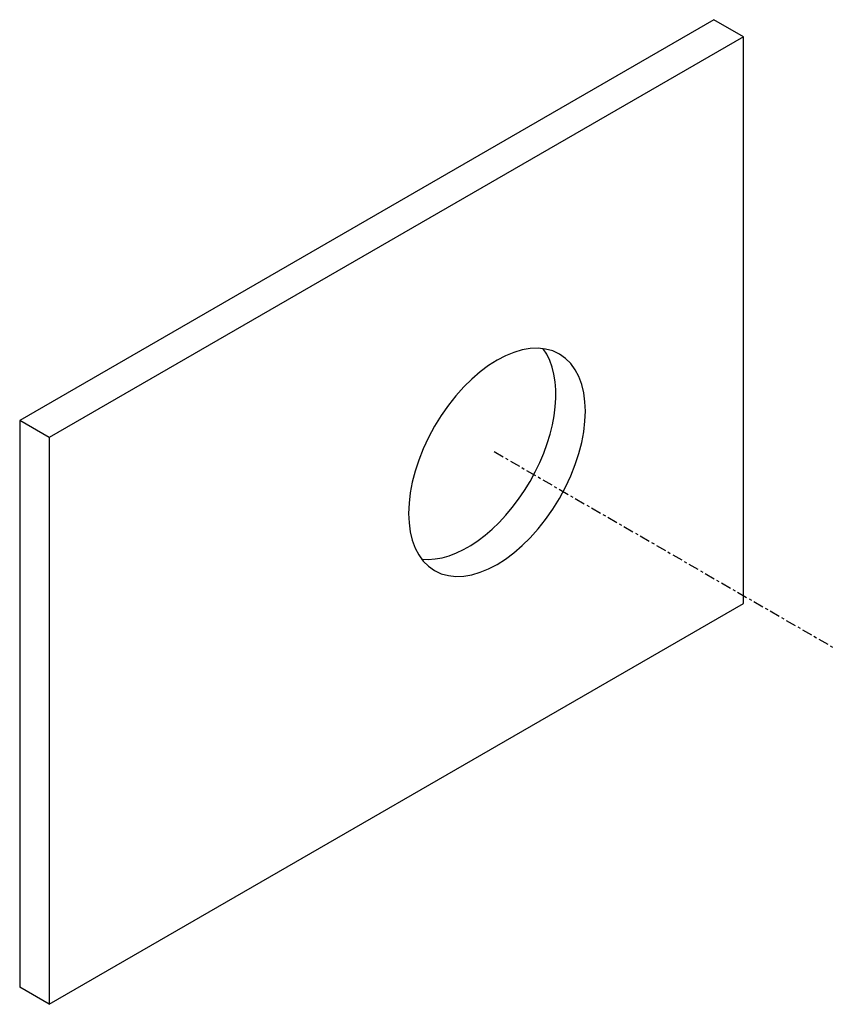
# Model space of a CAD drawing. Units: millimetres. Extents: x 63 to 904, y 44 to 665.
# Drawn here: x 511 to 541, y 506 to 541 of the extents above; entities that cross this region are included whole.
import ezdxf

# ---------------------------------------------------------------- set-up
doc = ezdxf.new("R2010")
doc.units = ezdxf.units.MM
doc.linetypes.add('CENTER', pattern=[0.6, 0.375, -0.075, 0.075, -0.075])
doc.layers.add('3', color=7, linetype='Continuous')

msp = doc.modelspace()

# ---------------------------------------------------------------- linework, layer by layer
at = {"layer": '3', "linetype": 'Continuous'}
for p, q in [((536.45544, 541.21286, 210.06587), (511.45544, 526.77911, 230.47828)), ((537.5161, 540.60049, 210.93189), (536.45544, 541.21286, 210.06587)), ((537.5161, 540.60049, 210.93189), (512.5161, 526.16673, 231.34431)), ((537.5161, 520.18808, 196.49814), (537.5161, 540.60049, 210.93189)), ((511.45544, 526.77911, 230.47828), (511.45544, 506.36669, 216.04453)), ((512.5161, 526.16673, 231.34431), (511.45544, 526.77911, 230.47828)), ((512.5161, 526.16673, 231.34431), (512.5161, 505.75432, 216.91055)), ((512.5161, 505.75432, 216.91055), (537.5161, 520.18808, 196.49814)), ((512.5161, 505.75432, 216.91055), (511.45544, 506.36669, 216.04453))]:
    msp.add_line(p, q, dxfattribs=at)
at = {"layer": '3', "linetype": 'CENTER'}
msp.add_line((528.53953, 525.65689, 152.98377), (559.60804, 507.71947, 178.35111), dxfattribs=at)
at = {"layer": '3', "linetype": 'Continuous', "extrusion": (-0.707107, 0.408248, -0.57735)}
msp.add_circle((-719.22083, 59.55875, -281.16364), 4.5, dxfattribs=at)
at = {"layer": '3', "linetype": 'Continuous', "extrusion": (0.707107, -0.408248, 0.57735)}
msp.add_arc((719.22083, 59.55875, 279.66364), 4.5, 193.670753, 346.329247, dxfattribs=at)

doc.saveas('drawing.dxf')
